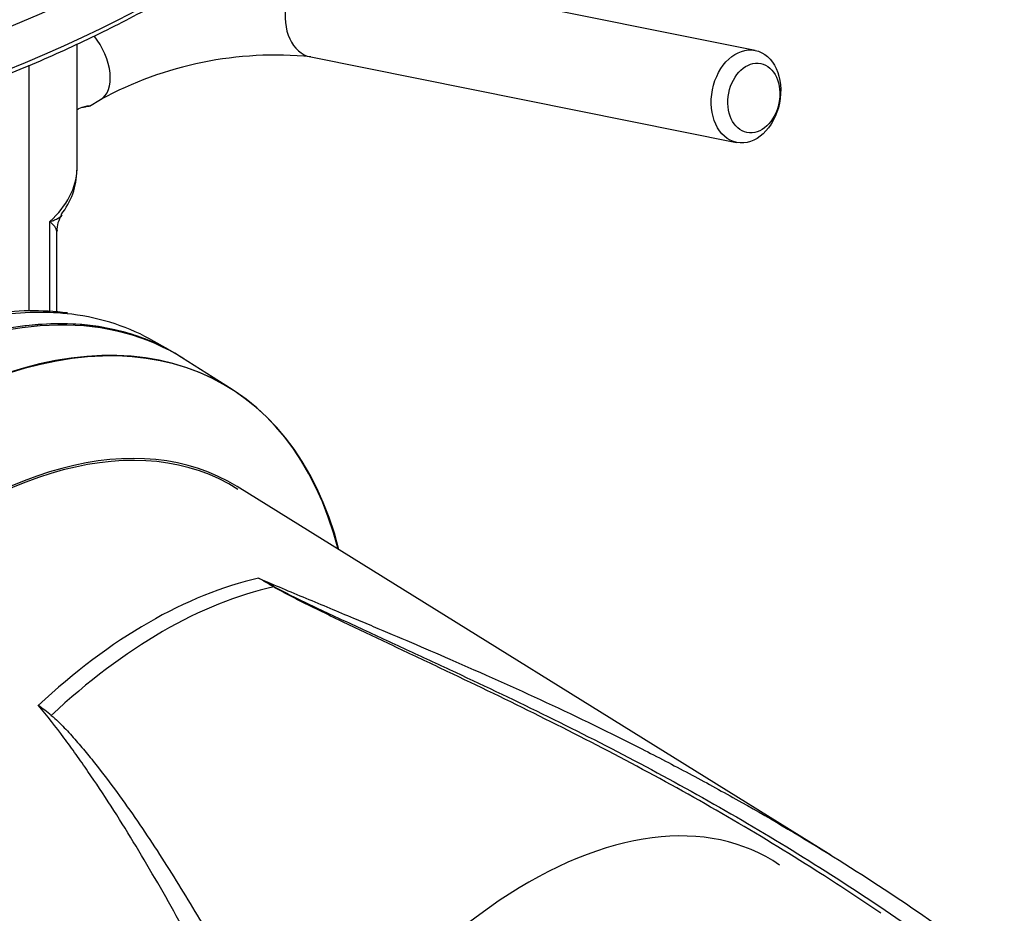
# Paper-space layout 'Sheet1' of a CAD drawing. Units: millimetres. Extents: x 0 to 594, y 0 to 420.
# Drawn here: x 432 to 446, y 357 to 370 of the extents above; entities that cross this region are included whole.
import ezdxf

# ---------------------------------------------------------------- set-up
doc = ezdxf.new("R2010")
doc.units = ezdxf.units.MM
for name, color, linetype in [('II0-20SHORT-STD', 7, 'Continuous'), ('II2-01-STD', 7, 'Continuous'), ('II2-04THW-STD', 7, 'Continuous'), ('PART4', 7, 'Continuous'), ('TSH-1', 7, 'Continuous')]:
    doc.layers.add(name, color=color, linetype=linetype)

# ---------------------------------------------------------------- blocks, each defined once
blk = doc.blocks.new('SE11')
at = {"layer": 'II0-20SHORT-STD', "color": 7, "linetype": 'Continuous'}
for centre, major_axis, start_param, end_param in [((429.37, 357.786), (-4.416, -7.649), 3.116897, 3.829184), ((430.065, 357.385), (-4.399, -7.62), 2.60962, 3.830634), ((430.77, 356.978), (3.805, 6.591), -0.023999, 2.151846), ((438.791, 352.347), (-3.419, -5.922), 3.097846, 4.927749)]:
    blk.add_ellipse(centre, major_axis=major_axis, ratio=0.57735, start_param=start_param, end_param=end_param, dxfattribs=at)
at = {"layer": 'II2-01-STD', "color": 7, "linetype": 'Continuous'}
for p, q in [((442.011, 369.75), (435.961, 370.966)), ((432.381, 368.09), (432.381, 369.846)), ((435.698, 369.658), (441.748, 368.443)), ((431.697, 366.046), (431.697, 369.54)), ((432.554, 368.959), (432.714, 369.052)), ((431.994, 366.036), (431.994, 367.319)), ((432.091, 366.03), (432.091, 367.185)), ((433.677, 365.5), (433.477, 365.615))]:
    blk.add_line(p, q, dxfattribs=at)
for centre, radius, start, end in [((435.19, 364.516), 5.168, 84.3601, 118.6292), ((431.349, 368.055), 1.027, 321.5614, 359.784), ((432.428, 367.206), 0.334, 142.1785, 183.968), ((431.756, 362.117), 3.934, 82.901, 98.8886)]:
    blk.add_arc(centre, radius, start, end, dxfattribs=at)
for centre, major_axis, ratio, start_param, end_param in [((435.829, 370.312), (-0.131, -0.654), 0.727883, 3.141593, 6.283185), ((432.381, 369.629), (-0.333, 0.577), 0.57735, 3.140166, 4.96473), ((430.047, 368.051), (-2.333, -0.06), 0.59366, 3.105549, 3.126408), ((430.047, 368.051), (-2.333, -0.06), 0.59366, 2.542367, 3.105549), ((429.34, 357.803), (-4.417, -7.65), 0.57735, 3.141593, 3.830759), ((429.06, 357.965), (-4.417, -7.65), 0.57735, 3.380799, 3.572521), ((429.06, 357.965), (-4.417, -7.65), 0.57735, 3.141593, 3.380799)]:
    blk.add_ellipse(centre, major_axis=major_axis, ratio=ratio, start_param=start_param, end_param=end_param, dxfattribs=at)
for centre, major_axis in [((441.88, 369.097), (-0.131, -0.654)), ((441.992, 369.074), (0.098, 0.49))]:
    blk.add_ellipse(centre, major_axis=major_axis, ratio=0.727883, dxfattribs=at)
for points, knots in [([(432.381, 368.912), (432.39, 368.916), (432.398, 368.921), (432.469, 368.953), (432.521, 368.964), (432.57, 368.967), (432.564, 368.958), (432.49, 368.945), (432.471, 368.942), (432.45, 368.94)], [0.2336902, 0.2336902, 0.2336902, 0.2336902, 0.25, 0.25, 0.375, 0.375, 0.5, 0.5, 0.5336232, 0.5336232, 0.5336232, 0.5336232]), ([(431.994, 367.319), (432.006, 367.323), (432.018, 367.326), (432.04, 367.334), (432.051, 367.338), (432.08, 367.35), (432.098, 367.359), (432.128, 367.378), (432.141, 367.389), (432.155, 367.405), (432.159, 367.409), (432.162, 367.414)], [0, 0, 0, 0, 0.0625, 0.0625, 0.125, 0.125, 0.25, 0.25, 0.375, 0.375, 0.4240695, 0.4240695, 0.4240695, 0.4240695]), ([(432.091, 367.181), (432.091, 367.189), (432.089, 367.196), (432.082, 367.215), (432.076, 367.226), (432.06, 367.25), (432.049, 367.263), (432.031, 367.283), (432.024, 367.29), (432.013, 367.301), (432.01, 367.305), (432.002, 367.312), (431.998, 367.316), (431.994, 367.319)], [0.5302193, 0.5302193, 0.5302193, 0.5302193, 0.625, 0.625, 0.75, 0.75, 0.875, 0.875, 0.9375, 0.9375, 0.96875, 0.96875, 1, 1, 1, 1])]:
    blk.add_open_spline(points, degree=3, knots=knots, dxfattribs=at)
at = {"layer": 'II2-04THW-STD', "color": 7, "linetype": 'Continuous'}
for centre, major_axis, start_param, end_param in [((421.002, 378.649), (-18.124, 0), 0, 3.167101), ((421.002, 378.067), (-18.149, 0), 0.355859, 2.786491)]:
    blk.add_ellipse(centre, major_axis=major_axis, ratio=0.57735, start_param=start_param, end_param=end_param, dxfattribs=at)
blk.add_open_spline([(404.015, 374.357), (404.093, 374.232), (404.284, 373.931), (404.699, 373.406), (405.229, 372.823), (405.828, 372.255), (406.485, 371.713), (407.2, 371.195), (407.97, 370.704), (408.791, 370.243), (409.66, 369.813), (410.574, 369.416), (411.529, 369.053), (412.521, 368.725), (413.547, 368.435), (414.601, 368.182), (415.681, 367.969), (416.782, 367.795), (417.9, 367.662), (419.029, 367.569), (420.167, 367.518), (421.307, 367.508), (422.447, 367.54), (423.58, 367.613), (424.704, 367.728), (425.813, 367.883), (426.903, 368.078), (427.97, 368.313), (429.01, 368.586), (430.018, 368.896), (430.991, 369.243), (431.924, 369.624), (432.815, 370.039), (433.659, 370.486), (434.453, 370.963), (435.194, 371.469), (435.88, 372.001), (436.506, 372.557), (437.074, 373.137), (437.565, 373.731), (437.883, 374.157), (438, 374.359), (438.002, 374.363)], degree=3, knots=[0, 0, 0, 0, 0.014123, 0.039984, 0.065876, 0.091792, 0.117725, 0.143668, 0.169616, 0.195567, 0.221517, 0.247464, 0.273408, 0.299348, 0.325285, 0.351218, 0.377149, 0.403077, 0.429003, 0.454927, 0.480851, 0.506774, 0.532697, 0.55862, 0.584544, 0.61047, 0.636398, 0.662329, 0.688263, 0.7142, 0.740142, 0.766087, 0.792038, 0.817992, 0.843951, 0.869913, 0.895875, 0.921834, 0.947786, 0.973725, 0.999644, 1, 1, 1, 1], dxfattribs=at)
at = {"layer": 'PART4', "color": 7, "linetype": 'Continuous'}
for p, q in [((434.583, 364.933), (433.865, 365.389)), ((443.085, 358.318), (434.654, 363.553))]:
    blk.add_line(p, q, dxfattribs=at)
for centre, radius, start, end in [((429.605, 352.752), 10.905, 59.2963, 60.6034), ((427.735, 348.694), 15.362, 61.0078, 61.9555), ((428.559, 356.055), 5.475, 50.8793, 53.3299)]:
    blk.add_arc(centre, radius, start, end, dxfattribs=at)
for centre, major_axis, ratio, start_param, end_param in [((429.34, 357.803), (-4.417, -7.651), 0.57735, 3.116897, 3.829199), ((430.077, 357.378), (-4.399, -7.62), 0.57735, 2.609519, 3.830735), ((430.765, 356.981), (3.819, 6.615), 0.57735, -0.018518, 2.151083), ((433.393, 355.463), (3.77, 6.53), 0.57735, 0.487649, 1.083147), ((433.596, 355.347), (3.764, 6.52), 0.57735, 0.484592, 1.087105), ((435.194, 362.201), (-0.0425, -0.0717), 0.484578, 0.493795, 0.646271)]:
    blk.add_ellipse(centre, major_axis=major_axis, ratio=ratio, start_param=start_param, end_param=end_param, dxfattribs=at)
for points, knots in [([(434.957, 362.252), (435.178, 362.157), (435.403, 362.063), (435.741, 361.921), (435.854, 361.874), (436.081, 361.779), (436.194, 361.732), (436.4, 361.646), (436.493, 361.607), (436.585, 361.568)], [0, 0, 0, 0, 0.0625, 0.0625, 0.09375, 0.09375, 0.125, 0.125, 0.1504775, 0.1504775, 0.1504775, 0.1504775]), ([(443.798, 357.491), (443.495, 357.697), (443.188, 357.899), (442.463, 358.359), (442.043, 358.615), (441.193, 359.109), (440.764, 359.348), (439.9, 359.81), (439.465, 360.034), (438.593, 360.469), (438.156, 360.681), (437.502, 360.992), (437.284, 361.095), (436.851, 361.3), (436.635, 361.402), (436.313, 361.555), (436.206, 361.606), (435.994, 361.708), (435.888, 361.76), (435.678, 361.863), (435.574, 361.914), (435.42, 361.993), (435.369, 362.019), (435.294, 362.06), (435.269, 362.073), (435.221, 362.1), (435.196, 362.114), (435.173, 362.128)], [0.1568629, 0.1568629, 0.1568629, 0.1568629, 0.25, 0.25, 0.375, 0.375, 0.5, 0.5, 0.625, 0.625, 0.75, 0.75, 0.8125, 0.8125, 0.875, 0.875, 0.90625, 0.90625, 0.9375, 0.9375, 0.96875, 0.96875, 0.984375, 0.984375, 0.9921875, 0.9921875, 1, 1, 1, 1]), ([(435.181, 362.131), (435.23, 362.104), (435.28, 362.078), (435.382, 362.026), (435.434, 362), (435.59, 361.924), (435.695, 361.873), (435.908, 361.772), (436.015, 361.722), (436.229, 361.622), (436.337, 361.572), (436.661, 361.422), (436.879, 361.322), (437.315, 361.12), (437.534, 361.018), (438.191, 360.711), (438.63, 360.502), (439.505, 360.071), (439.942, 359.849), (440.809, 359.389), (441.239, 359.152), (442.091, 358.66), (442.513, 358.405), (443.345, 357.879), (443.756, 357.607), (444.566, 357.045), (444.965, 356.754), (445.357, 356.455)], [0, 0, 0, 0, 0.015625, 0.015625, 0.03125, 0.03125, 0.0625, 0.0625, 0.09375, 0.09375, 0.125, 0.125, 0.1875, 0.1875, 0.25, 0.25, 0.375, 0.375, 0.5, 0.5, 0.625, 0.625, 0.75, 0.75, 0.875, 0.875, 1, 1, 1, 1]), ([(436.585, 361.568), (436.947, 361.415), (437.311, 361.26), (438.131, 360.904), (438.587, 360.7), (439.497, 360.276), (439.95, 360.056), (440.625, 359.713), (440.849, 359.596), (441.295, 359.358), (441.517, 359.237), (442.178, 358.866), (442.614, 358.61), (443.903, 357.812), (444.74, 357.241), (445.549, 356.628)], [0.1504775, 0.1504775, 0.1504775, 0.1504775, 0.25, 0.25, 0.375, 0.375, 0.5, 0.5, 0.5625, 0.5625, 0.625, 0.625, 0.75, 0.75, 1, 1, 1, 1]), ([(436.932, 351.653), (436.468, 352.465), (436.031, 353.267), (435.401, 354.446), (435.195, 354.835), (434.89, 355.411), (434.789, 355.602), (434.588, 355.981), (434.488, 356.17), (434.188, 356.73), (433.99, 357.096), (433.589, 357.814), (433.386, 358.165), (432.971, 358.849), (432.758, 359.183), (432.479, 359.587), (432.423, 359.668), (432.309, 359.827), (432.251, 359.907), (432.076, 360.142), (431.956, 360.296), (431.829, 360.446)], [0, 0, 0, 0, 0.25, 0.25, 0.375, 0.375, 0.4375, 0.4375, 0.5, 0.5, 0.625, 0.625, 0.75, 0.75, 0.875, 0.875, 0.90625, 0.90625, 0.9375, 0.9375, 1, 1, 1, 1]), ([(432.014, 360.302), (432.047, 360.275), (432.079, 360.246), (432.14, 360.188), (432.169, 360.158), (432.257, 360.067), (432.313, 360.005), (432.422, 359.879), (432.476, 359.815), (432.581, 359.687), (432.633, 359.622), (432.787, 359.426), (432.887, 359.293), (433.082, 359.023), (433.177, 358.887), (433.366, 358.61), (433.458, 358.47), (433.641, 358.187), (433.731, 358.044), (434, 357.611), (434.175, 357.318), (434.524, 356.722), (434.697, 356.419), (435.045, 355.807), (435.219, 355.496), (435.747, 354.556), (436.106, 353.915), (436.479, 353.263)], [0, 0, 0, 0, 0.015625, 0.015625, 0.03125, 0.03125, 0.0625, 0.0625, 0.09375, 0.09375, 0.125, 0.125, 0.1875, 0.1875, 0.25, 0.25, 0.3125, 0.3125, 0.375, 0.375, 0.5, 0.5, 0.625, 0.625, 0.75, 0.75, 1, 1, 1, 1])]:
    blk.add_open_spline(points, degree=3, knots=knots, dxfattribs=at)

psp = doc.layouts.new('Sheet1')

# ---------------------------------------------------------------- block references
at = {"layer": 'TSH-1'}
psp.add_blockref('SE11', (0, 0), dxfattribs=at)

doc.saveas('drawing.dxf')
